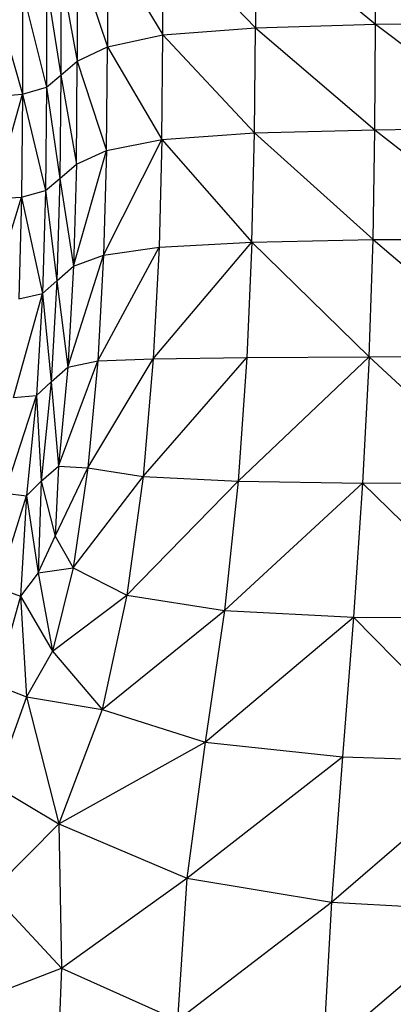
# Model space of a CAD drawing. Units: millimetres. Extents: x 108.33 to 117.08, y 75.48 to 82.62.
# Drawn here: x 111.89 to 111.96, y 77.2 to 77.38 of the extents above; entities that cross this region are included whole.
import ezdxf

# ---------------------------------------------------------------- set-up
doc = ezdxf.new("R2010")
doc.units = ezdxf.units.MM

msp = doc.modelspace()

# ---------------------------------------------------------------- linework, layer by layer
at = {"color": 7, "linetype": 'Continuous', "lineweight": 25}
for p, q in [((111.89617, 77.64428), (111.89617, 77.36909)), ((111.93104, 77.60816), (111.93104, 77.37758)), ((111.89358, 77.59965), (111.89358, 77.36697)), ((111.90453, 77.48674), (111.90453, 77.37418)), ((111.89912, 77.44614), (111.89912, 77.37164)), ((111.88927, 77.44055), (111.88927, 77.3657)), ((111.95258, 77.37822), (111.95258, 77.39667)), ((111.91447, 77.37631), (111.91447, 77.39479)), ((111.91447, 77.39479), (111.93104, 77.37758)), ((111.93104, 77.39604), (111.95258, 77.37822)), ((111.90453, 77.39269), (111.91447, 77.37631)), ((111.89912, 77.39018), (111.90453, 77.37418)), ((111.89617, 77.38767), (111.89912, 77.37164)), ((111.88927, 77.38433), (111.89358, 77.36697)), ((111.89358, 77.38558), (111.89617, 77.36909)), ((111.88409, 77.38391), (111.88927, 77.3657)), ((111.91447, 77.37631), (111.93104, 77.37758)), ((111.93088, 77.35875), (111.93104, 77.37758)), ((111.93104, 77.37758), (111.95258, 77.37822)), ((111.93104, 77.37758), (111.95246, 77.35934)), ((111.95246, 77.35934), (111.95258, 77.37822)), ((111.95258, 77.37822), (111.97743, 77.37843)), ((111.95258, 77.37822), (111.97736, 77.35955)), ((111.90453, 77.37418), (111.91447, 77.37631)), ((111.91429, 77.35757), (111.91447, 77.37631)), ((111.91447, 77.37631), (111.93088, 77.35875)), ((111.89912, 77.37164), (111.90453, 77.37418)), ((111.90435, 77.3556), (111.90453, 77.37418)), ((111.90453, 77.37418), (111.91429, 77.35757)), ((111.89617, 77.36909), (111.89912, 77.37164)), ((111.89896, 77.35317), (111.89912, 77.37164)), ((111.89912, 77.37164), (111.90435, 77.3556)), ((111.89358, 77.36697), (111.89617, 77.36909)), ((111.89617, 77.36909), (111.896, 77.35059)), ((111.89617, 77.36909), (111.89896, 77.35317)), ((111.88927, 77.3657), (111.89358, 77.36697)), ((111.89358, 77.36697), (111.8934, 77.34842)), ((111.89358, 77.36697), (111.896, 77.35059)), ((111.88397, 77.34695), (111.88927, 77.3657)), ((111.88409, 77.36527), (111.88927, 77.3657)), ((111.88927, 77.3657), (111.88911, 77.34722)), ((111.88927, 77.3657), (111.8934, 77.34842)), ((111.93088, 77.35875), (111.95246, 77.35934)), ((111.95211, 77.33964), (111.95246, 77.35934)), ((111.95246, 77.35934), (111.97736, 77.35955)), ((111.95246, 77.35934), (111.97351, 77.34269)), ((111.90382, 77.33688), (111.91429, 77.35757)), ((111.90435, 77.3556), (111.91429, 77.35757)), ((111.91429, 77.35757), (111.91376, 77.33831)), ((111.91429, 77.35757), (111.93088, 77.35875)), ((111.91429, 77.35757), (111.93042, 77.33918)), ((111.93042, 77.33918), (111.93088, 77.35875)), ((111.93088, 77.35875), (111.95211, 77.33964)), ((111.89845, 77.33488), (111.90435, 77.3556)), ((111.89896, 77.35317), (111.90435, 77.3556)), ((111.90435, 77.3556), (111.90382, 77.33688)), ((111.896, 77.35059), (111.89896, 77.35317)), ((111.89896, 77.35317), (111.89845, 77.33488)), ((111.8934, 77.34842), (111.896, 77.35059)), ((111.896, 77.35059), (111.89547, 77.33225)), ((111.896, 77.35059), (111.89845, 77.33488)), ((111.88362, 77.32927), (111.88911, 77.34722)), ((111.88397, 77.34695), (111.88911, 77.34722)), ((111.88911, 77.34722), (111.88865, 77.32906)), ((111.88911, 77.34722), (111.8934, 77.34842)), ((111.88911, 77.34722), (111.89287, 77.32999)), ((111.8934, 77.34842), (111.89287, 77.32999)), ((111.8934, 77.34842), (111.89547, 77.33225)), ((111.90277, 77.31795), (111.91376, 77.33831)), ((111.90382, 77.33688), (111.91376, 77.33831)), ((111.91269, 77.31827), (111.93042, 77.33918)), ((111.91376, 77.33831), (111.91269, 77.31827)), ((111.91376, 77.33831), (111.93042, 77.33918)), ((111.93042, 77.33918), (111.92948, 77.3185)), ((111.93042, 77.33918), (111.95211, 77.33964)), ((111.93042, 77.33918), (111.9514, 77.31867)), ((111.9514, 77.31867), (111.95211, 77.33964)), ((111.95211, 77.33964), (111.96908, 77.33976)), ((111.95211, 77.33964), (111.96219, 77.33109)), ((111.89744, 77.31682), (111.90382, 77.33688)), ((111.89845, 77.33488), (111.90382, 77.33688)), ((111.90382, 77.33688), (111.90277, 77.31795)), ((111.89547, 77.33225), (111.89845, 77.33488)), ((111.89845, 77.33488), (111.89744, 77.31682)), ((111.89287, 77.32999), (111.89547, 77.33225)), ((111.89547, 77.33225), (111.89442, 77.31416)), ((111.89547, 77.33225), (111.89744, 77.31682)), ((111.88771, 77.31135), (111.89287, 77.32999)), ((111.88865, 77.32906), (111.89287, 77.32999)), ((111.89287, 77.32999), (111.8918, 77.31174)), ((111.89287, 77.32999), (111.89442, 77.31416)), ((111.9514, 77.31867), (111.95928, 77.31871)), ((111.89576, 77.29908), (111.90277, 77.31795)), ((111.89744, 77.31682), (111.90277, 77.31795)), ((111.90102, 77.29873), (111.91269, 77.31827)), ((111.90277, 77.31795), (111.90102, 77.29873)), ((111.90277, 77.31795), (111.91269, 77.31827)), ((111.91091, 77.29719), (111.92948, 77.3185)), ((111.91269, 77.31827), (111.91091, 77.29719)), ((111.91269, 77.31827), (111.92948, 77.3185)), ((111.92793, 77.29635), (111.9514, 77.31867)), ((111.92948, 77.3185), (111.92793, 77.29635)), ((111.92948, 77.3185), (111.9514, 77.31867)), ((111.9514, 77.31867), (111.95022, 77.29604)), ((111.9514, 77.31867), (111.95939, 77.31131)), ((111.89442, 77.31416), (111.89744, 77.31682)), ((111.89744, 77.31682), (111.89576, 77.29908)), ((111.8918, 77.31174), (111.89442, 77.31416)), ((111.89442, 77.31416), (111.89266, 77.29637)), ((111.89442, 77.31416), (111.89576, 77.29908)), ((111.88616, 77.29424), (111.8918, 77.31174)), ((111.88771, 77.31135), (111.8918, 77.31174)), ((111.8918, 77.31174), (111.89002, 77.29372)), ((111.8918, 77.31174), (111.89266, 77.29637)), ((111.89266, 77.29637), (111.89576, 77.29908)), ((111.89576, 77.29908), (111.89518, 77.2865)), ((111.89518, 77.2865), (111.90102, 77.29873)), ((111.89576, 77.29908), (111.90102, 77.29873)), ((111.90102, 77.29873), (111.89838, 77.28085)), ((111.90102, 77.29873), (111.91091, 77.29719)), ((111.89002, 77.29372), (111.89266, 77.29637)), ((111.89266, 77.29637), (111.89211, 77.27995)), ((111.89266, 77.29637), (111.89518, 77.2865)), ((111.89838, 77.28085), (111.91091, 77.29719)), ((111.91091, 77.29719), (111.908, 77.27596)), ((111.908, 77.27596), (111.92793, 77.29635)), ((111.91091, 77.29719), (111.92793, 77.29635)), ((111.92793, 77.29635), (111.92552, 77.27322)), ((111.92552, 77.27322), (111.95022, 77.29604)), ((111.92793, 77.29635), (111.95022, 77.29604)), ((111.95022, 77.29604), (111.94861, 77.27203)), ((111.95022, 77.29604), (111.965, 77.29606)), ((111.95022, 77.29604), (111.97497, 77.27181)), ((111.88616, 77.29424), (111.89002, 77.29372)), ((111.88479, 77.27725), (111.89002, 77.29372)), ((111.89002, 77.29372), (111.88895, 77.27577)), ((111.89002, 77.29372), (111.89211, 77.27995)), ((111.89211, 77.27995), (111.89518, 77.2865)), ((111.89518, 77.2865), (111.89838, 77.28085)), ((111.89211, 77.27995), (111.88895, 77.27577)), ((111.89211, 77.27995), (111.89838, 77.28085)), ((111.89211, 77.27995), (111.89467, 77.26594)), ((111.89838, 77.28085), (111.89467, 77.26594)), ((111.89838, 77.28085), (111.908, 77.27596)), ((111.88479, 77.27725), (111.88895, 77.27577)), ((111.88895, 77.27577), (111.88443, 77.25988)), ((111.88895, 77.27577), (111.89467, 77.26594)), ((111.88895, 77.27577), (111.88999, 77.25772)), ((111.89467, 77.26594), (111.908, 77.27596)), ((111.908, 77.27596), (111.90356, 77.25546)), ((111.908, 77.27596), (111.92552, 77.27322)), ((111.90356, 77.25546), (111.92552, 77.27322)), ((111.92552, 77.27322), (111.92203, 77.2496)), ((111.92552, 77.27322), (111.94861, 77.27203)), ((111.92203, 77.2496), (111.94861, 77.27203)), ((111.94861, 77.27203), (111.94662, 77.24697)), ((111.94861, 77.27203), (111.97497, 77.27181)), ((111.94861, 77.27203), (111.9739, 77.24616)), ((111.89467, 77.26594), (111.88999, 77.25772)), ((111.89467, 77.26594), (111.90356, 77.25546)), ((111.88443, 77.25988), (111.88999, 77.25772)), ((111.88999, 77.25772), (111.88431, 77.24181)), ((111.88999, 77.25772), (111.90356, 77.25546)), ((111.88999, 77.25772), (111.89579, 77.23498)), ((111.90356, 77.25546), (111.89579, 77.23498)), ((111.90356, 77.25546), (111.92203, 77.2496)), ((111.89579, 77.23498), (111.92203, 77.2496)), ((111.92203, 77.2496), (111.91877, 77.22523)), ((111.92203, 77.2496), (111.94662, 77.24697)), ((111.91877, 77.22523), (111.94662, 77.24697)), ((111.94662, 77.24697), (111.94467, 77.22097)), ((111.94662, 77.24697), (111.9739, 77.24616)), ((111.94467, 77.22097), (111.9739, 77.24616)), ((111.88431, 77.24181), (111.89579, 77.23498)), ((111.89579, 77.23498), (111.88365, 77.22272)), ((111.89579, 77.23498), (111.91877, 77.22523)), ((111.89579, 77.23498), (111.89628, 77.20913)), ((111.89628, 77.20913), (111.91877, 77.22523)), ((111.91877, 77.22523), (111.91706, 77.19981)), ((111.91877, 77.22523), (111.94467, 77.22097)), ((111.88365, 77.22272), (111.89628, 77.20913)), ((111.91706, 77.19981), (111.94467, 77.22097)), ((111.94467, 77.22097), (111.94318, 77.19413)), ((111.94467, 77.22097), (111.97282, 77.21932)), ((111.94318, 77.19413), (111.97282, 77.21932)), ((111.88262, 77.2039), (111.89628, 77.20913)), ((111.89628, 77.20913), (111.89545, 77.18663)), ((111.89628, 77.20913), (111.91706, 77.19981))]:
    msp.add_line(p, q, dxfattribs=at)

doc.saveas('drawing.dxf')
